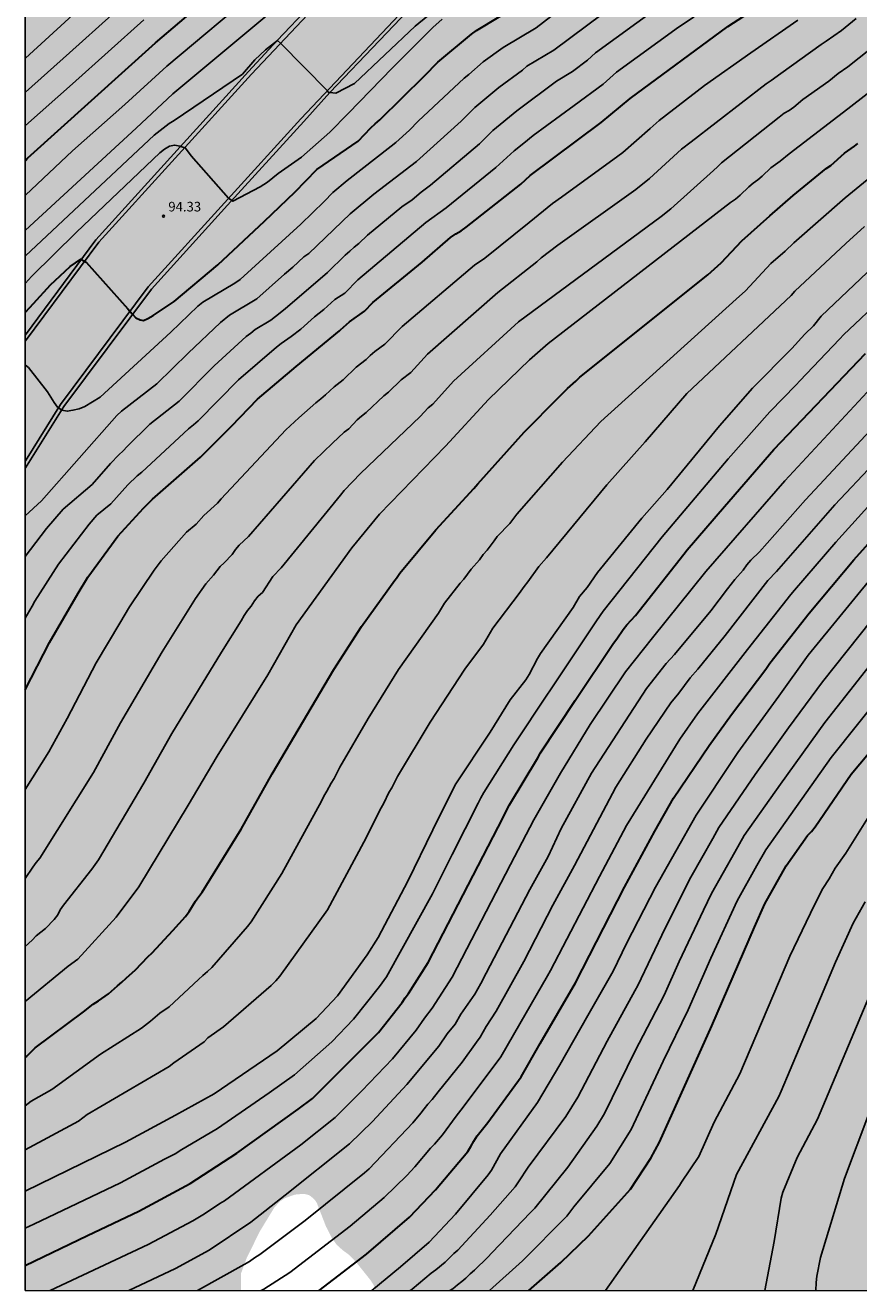
# Model space of a CAD drawing. Units: metres. Extents: x 587994 to 588344, y 4790290 to 4790540.
# Drawn here: x 587994 to 588059, y 4790290 to 4790389 of the extents above; entities that cross this region are included whole.
import ezdxf

# ---------------------------------------------------------------- set-up
doc = ezdxf.new("R2010")
doc.units = ezdxf.units.M
for name, color, linetype in [('010106', 9, 'Continuous'), ('020104', 34, 'Continuous'), ('020204', 9, 'Continuous'), ('020308', 9, 'Continuous'), ('060113', 4, 'Continuous'), ('060134', 9, 'Continuous'), ('990504', 63, 'Continuous')]:
    doc.layers.add(name, color=color, linetype=linetype)
doc.layers.add('020105', color=24, linetype='Continuous', lineweight=30)
doc.styles.add('ARIAL', font='ARIAL.TTF', dxfattribs={"height": 1})

# ---------------------------------------------------------------- blocks, each defined once
blk = doc.blocks.new('COTAPU')
blk.add_circle((0, 0), 0.075)

msp = doc.modelspace()

# ---------------------------------------------------------------- hatches: boundary and pattern name
at = {"layer": '990504'}
msp.add_hatch(color=256, dxfattribs=at).paths.add_polyline_path([(588216.509, 4790290.21), (588216.073, 4790290.539), (588215.489, 4790291.159), (588214.713, 4790292.311), (588214.477, 4790293.151), (588214.409, 4790294.823), (588214.365, 4790295.103), (588213.997, 4790296.511), (588213.741, 4790297.015), (588213.533, 4790297.303), (588212.845, 4790297.907), (588212.541, 4790297.991), (588211.757, 4790297.983), (588209.745, 4790297.683), (588208.577, 4790297.575), (588207.697, 4790297.435), (588207.161, 4790297.403), (588206.001, 4790297.403), (588204.893, 4790297.475), (588204.593, 4790297.559), (588203.969, 4790297.827), (588203.653, 4790298.011), (588203.337, 4790298.223), (588202.597, 4790298.839), (588202.245, 4790299.303), (588201.866, 4790300.051), (588201.47, 4790301.191), (588201.29, 4790302.159), (588201.338, 4790303.023), (588201.418, 4790303.335), (588201.842, 4790304.531), (588202.29, 4790305.631), (588202.318, 4790305.907), (588202.29, 4790306.179), (588202.194, 4790306.435), (588202.034, 4790306.663), (588201.582, 4790307.043), (588199.99, 4790307.935), (588197.53, 4790309.603), (588196.738, 4790310.271), (588195.542, 4790311.759), (588194.994, 4790312.723), (588194.834, 4790313.327), (588194.842, 4790313.907), (588194.99, 4790314.471), (588195.306, 4790314.971), (588196.354, 4790316.083), (588196.842, 4790316.415), (588198.602, 4790317.407), (588199.486, 4790318.239), (588200.262, 4790319.203), (588200.89, 4790320.298), (588201.75, 4790322.642), (588201.958, 4790323.666), (588202.094, 4790324.646), (588202.01, 4790325.77), (588201.89, 4790325.986), (588201.73, 4790326.154), (588201.258, 4790326.426), (588200.71, 4790326.554), (588199.914, 4790326.558), (588198.79, 4790326.462), (588198.234, 4790326.318), (588196.986, 4790325.858), (588193.914, 4790324.311), (588192.894, 4790323.967), (588192.19, 4790323.895), (588191.234, 4790323.971), (588190.582, 4790324.167), (588188.398, 4790325.307), (588187.442, 4790326.011), (588186.039, 4790327.195), (588184.499, 4790328.847), (588183.675, 4790329.559), (588182.791, 4790330.243), (588181.539, 4790331.335), (588181.079, 4790331.863), (588180.483, 4790332.783), (588180.003, 4790333.631), (588179.503, 4790334.703), (588179.059, 4790335.531), (588178.875, 4790335.795), (588178.263, 4790336.482), (588177.395, 4790337.242), (588176.911, 4790337.574), (588176.643, 4790337.686), (588176.167, 4790337.795), (588175.423, 4790337.859), (588174.535, 4790337.999), (588173.015, 4790338.495), (588172.527, 4790338.751), (588171.515, 4790339.587), (588170.559, 4790340.543), (588169.851, 4790341.287), (588168.787, 4790342.507), (588168.091, 4790343.223), (588167.171, 4790344.091), (588166.207, 4790344.931), (588165.724, 4790345.279), (588165.22, 4790345.495), (588164.7, 4790345.579), (588163.636, 4790345.575), (588162.472, 4790345.467), (588161.876, 4790345.491), (588161.58, 4790345.563), (588160.428, 4790346.107), (588157.736, 4790347.739), (588156.484, 4790348.143), (588155.46, 4790348.107), (588153.876, 4790347.819), (588152.78, 4790347.699), (588151.644, 4790347.663), (588150.072, 4790347.707), (588148.824, 4790348.007), (588146.972, 4790349.011), (588145.992, 4790349.607), (588145.396, 4790350.063), (588145.148, 4790350.319), (588144.452, 4790351.207), (588143.972, 4790351.947), (588143.888, 4790352.151), (588143.804, 4790352.631), (588143.548, 4790353.623), (588143.172, 4790354.771), (588142.716, 4790355.923), (588142.3, 4790356.847), (588141.748, 4790357.831), (588141.42, 4790358.527), (588141.085, 4790359.439), (588141.021, 4790359.863), (588141.021, 4790360.339), (588141.213, 4790361.835), (588141.213, 4790363.847), (588141.329, 4790365.354), (588141.329, 4790366.518), (588141.281, 4790366.942), (588141.117, 4790367.274), (588140.529, 4790367.986), (588138.945, 4790369.14), (588137.833, 4790370.126), (588137.233, 4790370.602), (588136.925, 4790371.006), (588136.469, 4790371.818), (588135.805, 4790372.542), (588135.457, 4790373.054), (588135.105, 4790373.758), (588135.061, 4790373.93), (588135.025, 4790375.33), (588134.797, 4790376.182), (588134.521, 4790376.894), (588134.325, 4790377.262), (588134.153, 4790377.374), (588133.937, 4790377.438), (588133.689, 4790377.45), (588132.409, 4790377.358), (588131.409, 4790377.218), (588130.357, 4790377.218), (588129.345, 4790377.278), (588128.349, 4790377.542), (588127.373, 4790377.958), (588127.101, 4790377.99), (588126.597, 4790377.946), (588126.409, 4790377.818), (588126.001, 4790377.266), (588125.981, 4790376.826), (588126.029, 4790376.306), (588126.093, 4790376.054), (588126.185, 4790375.818), (588126.757, 4790374.779), (588127.157, 4790373.815), (588127.517, 4790372.827), (588127.789, 4790371.747), (588127.897, 4790370.595), (588127.845, 4790370.047), (588127.617, 4790369.639), (588127.273, 4790369.323), (588126.889, 4790369.159), (588125.345, 4790368.859), (588124.233, 4790368.783), (588120.805, 4790368.771), (588120.293, 4790368.667), (588119.797, 4790368.499), (588119.421, 4790368.203), (588119.137, 4790367.835), (588118.869, 4790367.231), (588118.865, 4790366.975), (588118.949, 4790366.443), (588119.361, 4790365.147), (588119.365, 4790364.903), (588119.481, 4790364.151), (588119.449, 4790363.915), (588119.325, 4790363.687), (588117.969, 4790362.471), (588116.957, 4790362.019), (588115.961, 4790361.751), (588114.893, 4790361.531), (588114.217, 4790361.327), (588113.829, 4790361.015), (588113.573, 4790360.655), (588113.277, 4790360.019), (588113.073, 4790358.779), (588112.917, 4790358.543), (588112.229, 4790357.683), (588111.225, 4790356.735), (588111.089, 4790356.543), (588110.605, 4790355.567), (588109.729, 4790354.171), (588109.189, 4790353.619), (588107.449, 4790352.048), (588106.665, 4790350.84), (588106.473, 4790350.304), (588106.341, 4790349.576), (588106.281, 4790348.868), (588106.149, 4790348.676), (588105.229, 4790347.74), (588104.241, 4790347.168), (588103.729, 4790347.064), (588102.053, 4790347.064), (588100.817, 4790347.404), (588099.185, 4790348.26), (588098.345, 4790349.032), (588098.17, 4790349.48), (588098.166, 4790349.724), (588098.562, 4790352.056), (588098.678, 4790353.18), (588098.678, 4790353.64), (588098.582, 4790354.076), (588098.446, 4790354.252), (588097.786, 4790354.688), (588097.33, 4790354.724), (588097.122, 4790354.612), (588096.862, 4790354.192), (588096.326, 4790352.972), (588095.79, 4790352.18), (588095.218, 4790351.752), (588094.726, 4790351.64), (588094.118, 4790351.572), (588091.87, 4790351.58), (588090.942, 4790351.772), (588090.43, 4790351.952), (588089.966, 4790352.212), (588089.394, 4790352.792), (588089.198, 4790353.128), (588089.102, 4790353.388), (588089.05, 4790353.64), (588089.05, 4790354.1), (588089.134, 4790354.56), (588089.234, 4790354.764), (588089.494, 4790355.104), (588090.03, 4790355.512), (588090.342, 4790355.844), (588091.226, 4790356.88), (588091.45, 4790357.2), (588091.65, 4790357.62), (588091.658, 4790358.064), (588091.538, 4790358.276), (588090.638, 4790359.092), (588090.374, 4790359.168), (588089.922, 4790359.16), (588089.67, 4790359.112), (588088.598, 4790358.644), (588087.954, 4790358.52), (588087.262, 4790358.528), (588086.814, 4790358.772), (588086.41, 4790359.096), (588086.266, 4790359.26), (588086.146, 4790359.432), (588085.518, 4790360.692), (588085.146, 4790361.252), (588084.926, 4790361.248), (588084.726, 4790361.132), (588084.574, 4790360.972), (588084.314, 4790360.584), (588083.906, 4790359.556), (588083.634, 4790358.064), (588083.366, 4790356.924), (588083.086, 4790356.212), (588082.862, 4790355.9), (588082.442, 4790355.516), (588081.674, 4790355.004), (588081.318, 4790354.872), (588080.798, 4790354.576), (588080.642, 4790354.432), (588080.37, 4790354.048), (588080.282, 4790353.64), (588080.298, 4790352.964), (588080.378, 4790352.728), (588080.522, 4790352.52), (588082.098, 4790350.784), (588082.702, 4790349.988), (588083.83, 4790348.148), (588084.026, 4790347.444), (588084.066, 4790346.924), (588084.046, 4790345.684), (588083.954, 4790345.072), (588083.646, 4790344.036), (588083.078, 4790342.996), (588081.762, 4790341.024), (588081.53, 4790340.352), (588081.546, 4790340.068), (588081.614, 4790339.776), (588081.718, 4790339.584), (588082.01, 4790339.24), (588082.842, 4790338.484), (588083.71, 4790338.008), (588084.138, 4790338.044), (588084.57, 4790338.172), (588084.778, 4790338.3), (588085.134, 4790338.656), (588085.862, 4790339.664), (588086.322, 4790339.968), (588086.57, 4790340.044), (588088.034, 4790339.976), (588089.158, 4790339.56), (588089.366, 4790339.376), (588089.506, 4790339.168), (588089.558, 4790338.924), (588089.554, 4790338.424), (588089.466, 4790337.876), (588089.354, 4790337.604), (588088.501, 4790335.932), (588088.225, 4790335.636), (588087.881, 4790335.096), (588087.629, 4790334.517), (588086.893, 4790333.377), (588086.517, 4790332.181), (588086.445, 4790331.521), (588086.425, 4790328.165), (588086.257, 4790327.233), (588086.105, 4790326.065), (588085.881, 4790323.785), (588085.661, 4790322.705), (588085.089, 4790320.409), (588084.693, 4790319.345), (588084.173, 4790318.253), (588083.645, 4790317.293), (588082.969, 4790316.297), (588082.653, 4790315.949), (588081.745, 4790315.153), (588080.849, 4790314.597), (588079.909, 4790314.197), (588076.721, 4790313.469), (588075.673, 4790313.381), (588074.685, 4790313.381), (588074.025, 4790313.421), (588073.461, 4790313.573), (588072.741, 4790313.649), (588071.302, 4790313.645), (588070.666, 4790313.481), (588068.818, 4790312.854), (588067.614, 4790312.262), (588067.386, 4790312.094), (588067.05, 4790311.746), (588066.83, 4790311.398), (588066.646, 4790310.906), (588066.638, 4790310.634), (588066.706, 4790310.094), (588066.966, 4790309.678), (588068.325, 4790307.966), (588068.573, 4790307.594), (588068.653, 4790307.402), (588068.733, 4790307.022), (588068.737, 4790306.738), (588068.661, 4790305.702), (588068.589, 4790305.474), (588067.881, 4790303.662), (588067.149, 4790301.934), (588066.673, 4790300.95), (588065.665, 4790298.638), (588063.953, 4790295.658), (588063.113, 4790294.362), (588062.565, 4790293.41), (588061.277, 4790291.846), (588060.745, 4790290.998), (588060.101, 4790290.213), (588021.227, 4790290.214), (588021.082, 4790290.643), (588020.83, 4790291.039), (588019.735, 4790292.407), (588019.167, 4790293.003), (588018.679, 4790293.355), (588018.211, 4790293.779), (588017.839, 4790294.287), (588017.359, 4790295.223), (588016.639, 4790297.079), (588016.511, 4790297.259), (588016.203, 4790297.559), (588016.027, 4790297.667), (588015.747, 4790297.743), (588015.459, 4790297.755), (588014.923, 4790297.703), (588014.139, 4790297.419), (588013.759, 4790297.159), (588013.331, 4790296.695), (588012.191, 4790294.819), (588011.175, 4790292.751), (588010.739, 4790291.567), (588010.729, 4790290.214), (587993.91, 4790290.215), (587993.913, 4790423.794), (587994.943, 4790424.108), (587995.611, 4790424.248), (587995.847, 4790424.348), (587997.243, 4790425.22), (587998.247, 4790425.748), (587998.499, 4790425.844), (587998.979, 4790425.948), (588000.291, 4790425.932), (588000.571, 4790425.868), (588001.627, 4790425.464), (588003.479, 4790424.208), (588004.483, 4790423.692), (588005.539, 4790423.32), (588006.735, 4790423.056), (588007.951, 4790422.988), (588008.951, 4790422.992), (588009.855, 4790423.076), (588010.999, 4790423.472), (588012.027, 4790423.936), (588012.975, 4790424.604), (588013.803, 4790425.4), (588015.591, 4790427.271), (588016.447, 4790428.015), (588017.303, 4790428.615), (588018.046, 4790429.331), (588018.718, 4790430.235), (588019.914, 4790431.067), (588020.93, 4790431.583), (588022.066, 4790431.835), (588022.83, 4790431.779), (588023.81, 4790431.539), (588024.886, 4790431.567), (588025.438, 4790431.707), (588027.522, 4790432.675), (588028.706, 4790433.051), (588030.758, 4790433.347), (588031.862, 4790433.463), (588034.146, 4790433.915), (588035.114, 4790434.211), (588036.094, 4790434.567), (588037.158, 4790435.011), (588038.426, 4790435.715), (588039.306, 4790436.071), (588040.354, 4790436.651), (588041.15, 4790437.147), (588041.994, 4790437.747), (588043.938, 4790438.826), (588044.898, 4790439.118), (588046.122, 4790439.274), (588047.402, 4790439.298), (588049.986, 4790439.77), (588050.974, 4790440.058), (588052.07, 4790440.47), (588052.522, 4790440.718), (588052.734, 4790440.882), (588053.058, 4790441.278), (588053.33, 4790441.746), (588053.458, 4790442.246), (588053.526, 4790443.346), (588053.714, 4790443.794), (588054.23, 4790444.662), (588054.542, 4790445.078), (588054.926, 4790445.454), (588055.406, 4790445.73), (588057.266, 4790446.458), (588058.498, 4790446.81), (588059.042, 4790447.058), (588059.254, 4790447.202), (588060.122, 4790447.998), (588060.822, 4790448.95), (588061.258, 4790449.846), (588061.63, 4790450.766), (588062.122, 4790451.754), (588062.59, 4790452.37), (588062.786, 4790452.542), (588063.034, 4790452.71), (588064.062, 4790453.166), (588065.202, 4790453.498), (588066.186, 4790453.874), (588069.63, 4790454.749), (588070.746, 4790455.097), (588072.13, 4790455.597), (588073.186, 4790456.045), (588074.969, 4790457.029), (588075.417, 4790457.205), (588076.337, 4790457.665), (588079.889, 4790459.977), (588080.685, 4790460.597), (588083.385, 4790462.513), (588084.337, 4790462.925), (588084.613, 4790463.009), (588086.149, 4790463.037), (588087.005, 4790462.957), (588087.213, 4790462.897), (588088.141, 4790462.477), (588088.929, 4790461.885), (588089.077, 4790461.705), (588089.733, 4790460.725), (588090.053, 4790460.093), (588090.097, 4790459.605), (588090.009, 4790458.609), (588089.561, 4790457.425), (588089.137, 4790456.521), (588088.453, 4790455.721), (588085.241, 4790452.665), (588085.133, 4790452.433), (588085.189, 4790451.961), (588085.365, 4790451.725), (588087.341, 4790449.969), (588088.057, 4790449.245), (588089.477, 4790447.589), (588089.657, 4790447.449), (588090.089, 4790447.229), (588090.821, 4790447.085), (588092.137, 4790447.097), (588094.381, 4790447.425), (588095.057, 4790447.449), (588096.077, 4790447.441), (588098.521, 4790447.321), (588099.689, 4790447.221), (588100.841, 4790447.033), (588101.936, 4790446.673), (588102.872, 4790446.137), (588103.8, 4790445.513), (588104.792, 4790444.945), (588105.78, 4790444.305), (588106.804, 4790443.805), (588107.792, 4790443.397), (588109.04, 4790442.545), (588110.044, 4790441.933), (588111.052, 4790441.517), (588112.136, 4790441.265), (588113.416, 4790441.301), (588114.384, 4790441.449), (588115.568, 4790441.757), (588116.2, 4790442.045), (588116.956, 4790442.633), (588117.004, 4790442.845), (588116.928, 4790443.077), (588116.772, 4790443.233), (588116.56, 4790443.345), (588116.296, 4790443.409), (588113.212, 4790443.421), (588112.304, 4790443.461), (588111.12, 4790443.809), (588110.692, 4790444.029), (588109.808, 4790444.757), (588109.028, 4790445.569), (588108.108, 4790446.325), (588107.128, 4790447.029), (588106.292, 4790447.585), (588105.372, 4790447.977), (588104.32, 4790448.501), (588103.444, 4790449.041), (588101.917, 4790450.525), (588101.165, 4790451.097), (588100.137, 4790451.677), (588097.673, 4790452.773), (588097.277, 4790453.125), (588096.977, 4790453.577), (588096.877, 4790453.817), (588096.853, 4790454.321), (588096.885, 4790454.593), (588096.981, 4790454.869), (588097.357, 4790455.665), (588097.785, 4790456.905), (588097.797, 4790458.277), (588097.677, 4790458.717), (588097.349, 4790459.469), (588097.093, 4790459.893), (588096.577, 4790460.437), (588095.557, 4790461.177), (588093.149, 4790462.377), (588092.173, 4790463.057), (588091.393, 4790464.153), (588091.125, 4790464.789), (588090.953, 4790465.489), (588090.877, 4790466.005), (588090.873, 4790467.553), (588090.973, 4790468.633), (588091.277, 4790470.113), (588091.553, 4790471.145), (588091.801, 4790472.001), (588092.013, 4790472.392), (588092.557, 4790473.04), (588093.433, 4790473.684), (588094.485, 4790474.112), (588094.993, 4790474.216), (588095.677, 4790474.196), (588095.969, 4790474.116), (588096.189, 4790474.032), (588097.189, 4790473.392), (588097.513, 4790473.08), (588097.901, 4790472.516), (588098.493, 4790471.532), (588099.213, 4790470.488), (588100.713, 4790468.876), (588101.529, 4790468.212), (588102.165, 4790467.872), (588102.605, 4790467.824), (588103.821, 4790467.908), (588104.961, 4790468.14), (588105.609, 4790468.112), (588106.801, 4790467.756), (588107.849, 4790467.496), (588108.061, 4790467.496), (588108.477, 4790467.512), (588108.769, 4790467.604), (588110.597, 4790468.404), (588111.537, 4790468.736), (588112.417, 4790469.18), (588114.237, 4790470.28), (588114.989, 4790470.62), (588116.041, 4790470.92), (588117.241, 4790471.188), (588118.405, 4790471.628), (588119.417, 4790472.248), (588120.389, 4790472.956), (588121.445, 4790473.932), (588122.01, 4790474.339), (588123.021, 4790473.109), (588125.855, 4790469.258), (588128.331, 4790467.002), (588131.786, 4790464.57), (588135.794, 4790463.596), (588141.462, 4790463.195), (588145.985, 4790463.768), (588149.534, 4790465.027), (588153.87, 4790467.175), (588157.133, 4790468.893), (588160.683, 4790471.241), (588163.316, 4790473.532), (588166.809, 4790476.853), (588170.072, 4790480.232), (588173.221, 4790483.782), (588176.942, 4790489.108), (588181.179, 4790495.064), (588184.156, 4790499.76), (588185.186, 4790502.28), (588185.759, 4790505.258), (588186.676, 4790516.482), (588186.876, 4790521.751), (588186.933, 4790526.218), (588186.647, 4790529.654), (588186.189, 4790533.949), (588185.445, 4790538.187), (588184.869, 4790540.204), (588245.174, 4790540.202), (588243.929, 4790539.003), (588242.969, 4790537.987), (588242.089, 4790537.175), (588239.709, 4790535.132), (588238.713, 4790534.4), (588236.658, 4790533.152), (588236.01, 4790532.86), (588234.098, 4790532.192), (588232.722, 4790531.248), (588231.078, 4790529.98), (588229.55, 4790528.46), (588228.758, 4790527.6), (588228.102, 4790526.752), (588227.914, 4790526.4), (588227.878, 4790526.136), (588227.914, 4790525.604), (588228.178, 4790525.136), (588229.01, 4790524.292), (588230.353, 4790523.356), (588232.613, 4790522.296), (588234.993, 4790521.4), (588236.057, 4790521.096), (588238.149, 4790520.268), (588239.137, 4790519.8), (588240.353, 4790519.144), (588240.593, 4790519.072), (588241.089, 4790519.008), (588241.833, 4790519.06), (588242.081, 4790519.144), (588242.561, 4790519.404), (588243.217, 4790519.92), (588244.353, 4790521.204), (588244.905, 4790521.772), (588245.613, 4790522.36), (588246.441, 4790522.888), (588247.193, 4790523.428), (588248.341, 4790524.332), (588249.005, 4790524.744), (588250.189, 4790525.384), (588252.677, 4790526.827), (588253.929, 4790527.403), (588254.661, 4790527.851), (588255.725, 4790528.903), (588256.509, 4790529.591), (588256.957, 4790529.863), (588257.525, 4790530.099), (588258.097, 4790530.243), (588260.389, 4790530.251), (588261.197, 4790530.291), (588262.229, 4790530.483), (588263.269, 4790530.823), (588264.137, 4790531.239), (588264.421, 4790531.411), (588265.165, 4790531.979), (588265.901, 4790532.611), (588266.621, 4790533.307), (588267.993, 4790535.059), (588269.417, 4790536.667), (588270.149, 4790537.395), (588270.973, 4790538.003), (588272.837, 4790539.059), (588273.841, 4790539.531), (588274.989, 4790539.899), (588275.633, 4790539.991), (588276.789, 4790539.915), (588277.293, 4790539.723), (588277.728, 4790539.431), (588278.536, 4790538.651), (588279.324, 4790537.727), (588280.216, 4790536.843), (588282.092, 4790534.555), (588282.288, 4790534.351), (588283.264, 4790533.643), (588284.096, 4790533.331), (588285.692, 4790532.959), (588287.664, 4790532.611), (588288.704, 4790532.271), (588289.3, 4790531.883), (588290.18, 4790530.999), (588290.444, 4790530.531), (588290.92, 4790527.411), (588291.2, 4790526.367), (588292.008, 4790524.123), (588292.072, 4790523.807), (588292.1, 4790523.171), (588292.064, 4790522.227), (588291.872, 4790521.647), (588290.812, 4790520.215), (588290.244, 4790519.307), (588289.924, 4790518.255), (588289.928, 4790517.983), (588289.98, 4790517.683), (588290.14, 4790517.263), (588290.312, 4790516.967), (588291.176, 4790515.875), (588291.836, 4790515.119), (588292.124, 4790514.643), (588292.148, 4790514.099), (588291.968, 4790513.519), (588291.432, 4790512.619), (588289.984, 4790510.847), (588288.72, 4790509.539), (588287.208, 4790508.187), (588286.612, 4790507.723), (588284.812, 4790506.475), (588283.916, 4790505.807), (588282.348, 4790504.735), (588281.356, 4790504.152), (588279.116, 4790503.076), (588278.2, 4790502.552), (588277.116, 4790501.824), (588275.432, 4790500.612), (588274.68, 4790499.872), (588274.052, 4790499.084), (588273.792, 4790498.568), (588273.76, 4790498.296), (588273.816, 4790497.748), (588274.036, 4790497.208), (588274.696, 4790496.12), (588275.84, 4790494.472), (588276.484, 4790493.64), (588278.003, 4790491.96), (588278.943, 4790491.136), (588280.955, 4790489.796), (588283.275, 4790488.704), (588283.879, 4790488.556), (588284.175, 4790488.54), (588284.811, 4790488.624), (588285.395, 4790488.848), (588287.039, 4790489.928), (588287.959, 4790490.332), (588289.303, 4790490.7), (588290.199, 4790490.64), (588290.467, 4790490.548), (588291.015, 4790490.272), (588292.031, 4790489.476), (588292.227, 4790489.232), (588292.791, 4790488.436), (588293.339, 4790487.328), (588293.727, 4790485.956), (588294.247, 4790484.976), (588294.935, 4790484.064), (588295.671, 4790483.396), (588297.163, 4790482.552), (588297.691, 4790482.336), (588298.239, 4790482.22), (588298.795, 4790482.216), (588299.951, 4790482.304), (588301.035, 4790482.532), (588302.059, 4790482.872), (588303.475, 4790483.532), (588303.767, 4790483.584), (588304.067, 4790483.588), (588304.655, 4790483.516), (588304.947, 4790483.432), (588305.814, 4790483.008), (588306.086, 4790482.816), (588306.874, 4790482.132), (588307.562, 4790481.324), (588308.162, 4790480.448), (588309.282, 4790478.54), (588311.718, 4790474.108), (588313.022, 4790472.096), (588313.55, 4790471.212), (588314.03, 4790470.304), (588314.782, 4790469.18), (588315.506, 4790468.324), (588315.986, 4790467.928), (588316.238, 4790467.82), (588316.502, 4790467.78), (588318.978, 4790467.78), (588319.522, 4790467.736), (588319.794, 4790467.668), (588320.342, 4790467.432), (588320.582, 4790467.264), (588320.95, 4790466.856), (588321.086, 4790466.608), (588321.178, 4790466.328), (588321.218, 4790466.032), (588321.23, 4790463.2), (588321.334, 4790462.168), (588321.566, 4790461.18), (588322.134, 4790459.152), (588322.397, 4790458.52), (588322.957, 4790457.636), (588324.953, 4790455.284), (588325.569, 4790454.464), (588326.273, 4790453.348), (588326.749, 4790452.432), (588327.153, 4790451.476), (588327.661, 4790450.488), (588328.197, 4790449.668), (588328.905, 4790448.9), (588329.621, 4790448.244), (588330.497, 4790447.544), (588332.877, 4790445.016), (588333.641, 4790444.26), (588335.365, 4790442.876), (588336.517, 4790442.304), (588337.957, 4790441.888), (588339.113, 4790441.732), (588341.249, 4790441.728), (588342.429, 4790441.616), (588343.225, 4790441.336), (588343.493, 4790441.184), (588343.903, 4790440.842), (588343.9, 4790290.207)])

# ---------------------------------------------------------------- linework, layer by layer
at = {"layer": '010106', "flags": 128}
msp.add_lwpolyline([(587993.91, 4790290.215), (588343.9, 4790290.207), (588343.906, 4790540.2), (587993.916, 4790540.208)], close=True, dxfattribs=at)
at = {"layer": '020104', "flags": 128}
for points, elevation in [([(587993.912, 4790370.952), (588003.969, 4790380.37), (588005.127, 4790381.282), (588005.523, 4790381.536), (588010.845, 4790385.128), (588011.812, 4790386.265), (588012.643, 4790387.038), (588013.57, 4790387.766), (588013.819, 4790387.562), (588017.468, 4790383.851), (588017.524, 4790383.746), (588017.67, 4790383.702), (588018.122, 4790383.659), (588019.582, 4790384.4), (588024.319, 4790388.886), (588036.301, 4790398.681)], 93), ([(587993.911, 4790350.672), (587995.173, 4790351.852), (588001.056, 4790358.509), (588001.411, 4790358.852), (588004.18, 4790360.976), (588006.612, 4790363.36), (588009.132, 4790365.76), (588009.834, 4790366.326), (588011.966, 4790367.606), (588014.128, 4790369.532), (588014.765, 4790370.075), (588015.631, 4790370.874), (588016.014, 4790371.134), (588019.254, 4790374.235), (588021.106, 4790375.775), (588024.413, 4790378.333), (588027.914, 4790381.484), (588028.976, 4790382.538), (588030.833, 4790384.106), (588032.678, 4790385.448), (588033.023, 4790385.758), (588035.125, 4790387.014), (588041.454, 4790391.744)], 97), ([(587993.912, 4790375.698), (587997.596, 4790379.155), (588001.673, 4790382.764), (588004.948, 4790385.753), (588012.152, 4790391.816)], 91), ([(587993.912, 4790386.4), (587998.831, 4790390.883)], 87), ([(587993.912, 4790362.438), (587994.148, 4790362.24), (587995.637, 4790360.354), (587996.151, 4790359.527), (587996.422, 4790359.158), (587996.757, 4790358.912), (587997.175, 4790358.836), (587997.629, 4790358.916), (587998.103, 4790359.036), (587998.548, 4790359.203), (587999.751, 4790359.936), (588005.25, 4790364.996), (588007.371, 4790367.031), (588007.751, 4790367.335), (588010.265, 4790368.84), (588010.659, 4790369.117), (588015.388, 4790373.438), (588017.215, 4790375.193), (588017.885, 4790375.916), (588019.009, 4790376.838), (588022.441, 4790379.526), (588022.813, 4790379.802), (588023.887, 4790380.775), (588024.563, 4790381.459), (588028.14, 4790384.826), (588028.498, 4790385.112), (588029.615, 4790386.091), (588031.19, 4790387.225), (588033.745, 4790388.747), (588036.05, 4790390.531)], 96), ([(588043.216, 4790390.325), (588038.386, 4790386.806), (588037.748, 4790386.231), (588036.581, 4790385.352), (588035.349, 4790384.6), (588032.239, 4790382.29), (588030.37, 4790380.733), (588029.324, 4790379.705), (588025.524, 4790376.478), (588024.783, 4790375.943), (588024.089, 4790375.342), (588023.281, 4790374.79), (588020.608, 4790372.577), (588019.919, 4790371.931), (588019.557, 4790371.639), (588019.223, 4790371.318), (588018.863, 4790371.021), (588017.471, 4790369.662), (588014.174, 4790366.827), (588013.435, 4790366.235), (588013.05, 4790365.954), (588011.845, 4790365.224), (588011.499, 4790364.93), (588011.145, 4790364.659), (588008.641, 4790362.389), (588005.9, 4790359.625), (588003.615, 4790357.815), (588001.846, 4790356.085), (588001.544, 4790355.743), (588001.192, 4790355.428), (588000.555, 4790354.753), (587999.125, 4790353.128), (587996.87, 4790351.181), (587995.554, 4790349.695), (587993.911, 4790347.498)], 98), ([(588046.075, 4790389.622), (588044.855, 4790388.804), (588040.018, 4790385.295), (588038.969, 4790384.359), (588036.732, 4790382.682), (588033.516, 4790380.352), (588032.803, 4790379.745), (588032.036, 4790379.162), (588030.616, 4790377.848), (588026.746, 4790374.719), (588025.137, 4790373.569), (588019.851, 4790369.098), (588018.827, 4790368.062), (588018.061, 4790367.542), (588017.194, 4790366.766), (588016.465, 4790366.195), (588015.4, 4790365.233), (588014.655, 4790364.66), (588013.854, 4790364.132), (588013.51, 4790363.834), (588010.526, 4790361.283), (588007.388, 4790358.093), (588007.021, 4790357.766), (588006.637, 4790357.465), (588003.006, 4790354.086), (588002.623, 4790353.782), (588001.905, 4790353.1), (588000.574, 4790351.61), (587999.495, 4790350.714), (587998.888, 4790350.018), (587996.487, 4790346.906), (587994.663, 4790344.008), (587994.449, 4790343.615), (587993.911, 4790342.686)], 99), ([(588058.706, 4790389.485), (588057.562, 4790388.535), (588056.375, 4790387.702), (588055.988, 4790387.465), (588052.849, 4790385.199), (588052.097, 4790384.632), (588051.704, 4790384.384), (588045.841, 4790379.849), (588045.085, 4790379.297), (588042.598, 4790377.01), (588041.521, 4790376.148), (588035.458, 4790371.8), (588034.15, 4790370.801), (588033.799, 4790370.502), (588030.777, 4790368.109), (588025.268, 4790363.289), (588023.97, 4790361.861), (588023.237, 4790361.274), (588022.241, 4790360.311), (588021.885, 4790360.042), (588020.492, 4790358.729), (588020.13, 4790358.46), (588019.798, 4790358.152), (588019.146, 4790357.469), (588018.786, 4790357.208), (588017.86, 4790356.354), (588016.468, 4790354.985), (588011.308, 4790349.053), (588010.596, 4790348.386), (588010.297, 4790348.034), (588010.052, 4790347.661), (588009.429, 4790347.009), (588009.12, 4790346.717), (588008.846, 4790346.38), (588008.6, 4790346.031), (588007.986, 4790345.363), (588007.192, 4790344.217), (588004.576, 4790340.053), (588001.329, 4790334.528), (587999.228, 4790330.649), (587995.051, 4790323.96), (587994.764, 4790323.634), (587994.499, 4790323.251), (587993.911, 4790322.376)], 102), ([(587993.911, 4790329.321), (587995.74, 4790332.262), (587997.173, 4790334.864), (587999.449, 4790339.208), (588001.29, 4790342.29), (588002.033, 4790343.576), (588003.959, 4790346.422), (588004.519, 4790347.158), (588006.495, 4790349.394), (588007.242, 4790350.011), (588007.846, 4790350.69), (588008.895, 4790351.654), (588009.198, 4790352.006), (588014.239, 4790357.376), (588015.252, 4790358.331), (588016.559, 4790359.5), (588016.964, 4790359.793), (588017.329, 4790360.108), (588017.994, 4790360.747), (588018.711, 4790361.294), (588019.719, 4790362.266), (588020.495, 4790362.862), (588020.806, 4790363.174), (588021.175, 4790363.498), (588021.944, 4790364.075), (588023.309, 4790365.455), (588028.934, 4790370.244), (588029.752, 4790370.792), (588033.208, 4790373.558), (588035.03, 4790375.053), (588035.736, 4790375.542), (588040.131, 4790378.733), (588040.509, 4790379.032), (588042.648, 4790380.891), (588043.349, 4790381.526), (588046.882, 4790384.243), (588050.501, 4790386.794), (588054.156, 4790389.36)], 101), ([(587993.912, 4790372.967), (588002.566, 4790380.924), (588005.417, 4790383.611), (588013.056, 4790389.979)], 92), ([(588000.657, 4790389.777), (587997.369, 4790386.797), (587993.912, 4790383.722)], 88), ([(588026.413, 4790389.421), (588025.694, 4790388.787), (588022.555, 4790385.643), (588019.083, 4790382.07), (588017.655, 4790380.616), (588015.442, 4790378.653), (588013.632, 4790377.393), (588012.79, 4790376.722), (588012.237, 4790376.346), (588010.104, 4790375.22), (588009.768, 4790375.457), (588006.845, 4790378.757), (588006.416, 4790379.359), (588005.977, 4790379.528), (588005.552, 4790379.605), (588005.151, 4790379.52), (588004.776, 4790379.294), (588004.415, 4790379.004), (587997.913, 4790372.811), (587994.389, 4790369.341), (587993.912, 4790368.836)], 94), ([(587993.912, 4790381.121), (587997.6, 4790384.39), (588003.16, 4790389.375)], 89), ([(587993.911, 4790317.071), (587994.451, 4790317.56), (587994.767, 4790317.893), (587995.487, 4790318.476), (587996.153, 4790319.173), (587996.449, 4790319.534), (587996.623, 4790319.934), (587996.892, 4790320.297), (587999.097, 4790323.099), (587999.346, 4790323.476), (587999.619, 4790323.841), (588003.148, 4790329.814), (588005.327, 4790333.676), (588009.214, 4790340.045), (588010.754, 4790342.476), (588010.974, 4790342.895), (588011.235, 4790343.288), (588011.534, 4790343.626), (588011.786, 4790344.028), (588012.067, 4790344.395), (588012.406, 4790344.694), (588013.217, 4790345.943), (588013.859, 4790346.617), (588018.487, 4790352.29), (588018.781, 4790352.646), (588020.053, 4790353.986), (588024.705, 4790358.419), (588025.338, 4790359.092), (588025.708, 4790359.386), (588027.314, 4790361.191), (588032.384, 4790365.8), (588043.512, 4790374.031), (588044.259, 4790374.639), (588047.579, 4790377.617), (588047.911, 4790377.906), (588048.223, 4790378.23), (588052.705, 4790381.778), (588053.099, 4790382.085), (588053.481, 4790382.311), (588053.854, 4790382.57), (588054.555, 4790383.166), (588056.589, 4790384.593), (588057.305, 4790385.196), (588058.073, 4790385.719), (588061.482, 4790388.408)], 103), ([(587993.911, 4790312.779), (587997.243, 4790315.526), (587998.008, 4790316.08), (588001, 4790319.357), (588002.775, 4790321.725), (588006.603, 4790328.092), (588008.862, 4790331.928), (588012.814, 4790338.264), (588015.045, 4790342.162), (588019.374, 4790348.18), (588021.536, 4790350.815), (588026.692, 4790356.12), (588030.026, 4790359.757), (588033.234, 4790362.854), (588034.687, 4790364.12), (588048.921, 4790375.135), (588049.302, 4790375.391), (588049.665, 4790375.708), (588050.335, 4790376.358), (588050.674, 4790376.632), (588051.044, 4790376.899), (588051.38, 4790377.182), (588052.048, 4790377.825), (588052.419, 4790378.102), (588052.799, 4790378.354), (588053.495, 4790378.935), (588058.073, 4790382.431), (588059.582, 4790383.612)], 104), ([(588061.281, 4790378.286), (588057.865, 4790375.497), (588053.847, 4790371.983), (588053.169, 4790371.323), (588052.063, 4790370.364), (588050.079, 4790368.239), (588049.352, 4790367.579), (588038.795, 4790358.023), (588035.806, 4790354.862), (588032.249, 4790350.801), (588031.711, 4790350.074), (588030.702, 4790349.07), (588030.479, 4790348.725), (588029.928, 4790347.996), (588029.622, 4790347.648), (588029.344, 4790347.24), (588028.688, 4790346.504), (588028.125, 4790345.743), (588027.818, 4790345.419), (588026.616, 4790343.857), (588026.135, 4790343.069), (588023.03, 4790338.682), (588020.657, 4790334.868), (588018.442, 4790331.064), (588017.993, 4790330.187), (588017.757, 4790329.816), (588017.43, 4790329.192), (588017.19, 4790328.81), (588017.023, 4790328.419), (588013.91, 4790322.766), (588011.524, 4790318.988), (588011.241, 4790318.617), (588008.471, 4790315.436), (588008.131, 4790315.126), (588007.747, 4790314.814), (588007.431, 4790314.496), (588005.123, 4790312.354), (588004.407, 4790311.86), (588003.668, 4790311.245), (588002.975, 4790310.705), (587999.781, 4790308.67), (587995.966, 4790305.904), (587994.378, 4790304.993), (587993.911, 4790304.64)], 106), ([(588059.378, 4790373.255), (588057.9, 4790371.927), (588053.936, 4790368.209), (588053.639, 4790367.859), (588045.498, 4790360.21), (588042.266, 4790356.447), (588039.27, 4790353.103), (588034.562, 4790347.401), (588033.953, 4790346.716), (588033.103, 4790345.511), (588032.813, 4790345.16), (588032.422, 4790344.602), (588030.376, 4790341.906), (588029.653, 4790340.648), (588028.199, 4790338.699), (588025.494, 4790334.566), (588022.946, 4790330.331), (588022.498, 4790329.456), (588022.268, 4790329.091), (588021.876, 4790328.243), (588021.672, 4790327.897), (588020.316, 4790325.198), (588017.469, 4790319.933), (588013.762, 4790314.747), (588013.441, 4790314.379), (588013.098, 4790314.025), (588009.356, 4790310.806), (588008.141, 4790309.952), (588007.86, 4790309.631), (588005.496, 4790307.982), (588005.133, 4790307.697), (587998.745, 4790303.969), (587998.049, 4790303.443), (587993.91, 4790301.209)], 107), ([(587993.91, 4790295.075), (587994.586, 4790295.41), (588001.337, 4790298.636), (588004.757, 4790300.466), (588005.639, 4790300.919), (588005.995, 4790301.155), (588008.9, 4790302.862), (588012.929, 4790305.653), (588014.908, 4790307.048), (588017.816, 4790309.615), (588019.516, 4790311.387), (588021.535, 4790313.94), (588022.073, 4790314.696), (588025.673, 4790321.167), (588027.2, 4790324.236), (588029.236, 4790328.24), (588029.44, 4790328.662), (588029.671, 4790329.077), (588032.024, 4790332.805), (588032.118, 4790332.967), (588034.589, 4790336.692), (588034.868, 4790337.1), (588038.45, 4790342.471), (588038.975, 4790343.237), (588043.59, 4790349.039), (588048.731, 4790355.109), (588051.976, 4790358.802), (588054.038, 4790360.889), (588054.316, 4790361.218), (588057.409, 4790364.455), (588057.743, 4790364.812), (588058.612, 4790365.634), (588065.757, 4790372.398)], 109), ([(587993.91, 4790297.983), (588001.713, 4790301.8), (588005.627, 4790303.892), (588008.648, 4790305.567), (588013.556, 4790308.927), (588016.589, 4790311.449), (588018.268, 4790313.204), (588020.583, 4790316.407), (588021.441, 4790317.774), (588023.743, 4790322.174), (588025.689, 4790326.17), (588027.446, 4790329.684), (588030.165, 4790333.788), (588031.739, 4790336.323), (588032.938, 4790337.878), (588033.201, 4790338.29), (588033.855, 4790339.533), (588034.104, 4790339.934), (588036.64, 4790343.532), (588037.137, 4790344.379), (588037.725, 4790345.084), (588038.539, 4790346.252), (588042.008, 4790350.487), (588043.961, 4790352.726), (588048.044, 4790357.691), (588050.636, 4790360.634), (588053.71, 4790363.737), (588054.702, 4790364.845), (588055.381, 4790365.508), (588055.991, 4790366.251), (588059.576, 4790369.658)], 108), ([(587995.838, 4790290.215), (588003.502, 4790293.805), (588006.969, 4790295.669), (588007.891, 4790296.203), (588009.092, 4790297.003), (588009.442, 4790297.207), (588015.401, 4790301.587), (588018.077, 4790303.722), (588020.148, 4790305.803), (588022.547, 4790308.307), (588024.4, 4790310.545), (588025.057, 4790311.475), (588025.646, 4790312.242), (588027.202, 4790314.672), (588031.764, 4790323.474), (588033.562, 4790326.957), (588035.643, 4790330.601), (588037.977, 4790334.397), (588040.729, 4790338.488), (588042.824, 4790341.15), (588046.98, 4790346.325), (588053.144, 4790353.413), (588059.568, 4790360.318)], 111), ([(588001.982, 4790290.215), (588005.624, 4790291.931), (588008.248, 4790293.363), (588011.511, 4790295.559), (588014.186, 4790297.672), (588019.195, 4790301.661), (588020.988, 4790303.401), (588023.659, 4790306.288), (588026.166, 4790309.301), (588026.818, 4790310.243), (588027.435, 4790310.993), (588027.88, 4790311.777), (588028.971, 4790313.359), (588029.45, 4790314.172), (588029.849, 4790314.992), (588033.257, 4790321.508), (588034.687, 4790324.084), (588035.71, 4790326.274), (588038.061, 4790330.589), (588042.372, 4790337.203), (588043.885, 4790339.145), (588044.553, 4790339.864), (588047.381, 4790343.254), (588048.675, 4790344.968), (588049.246, 4790345.709), (588049.893, 4790346.439), (588050.181, 4790346.838), (588050.49, 4790347.207), (588051.167, 4790347.865), (588054.775, 4790351.915), (588060.532, 4790358.123)], 112), ([(588060.093, 4790354.754), (588057.052, 4790351.539), (588052.492, 4790346.324), (588051.838, 4790345.639), (588048.487, 4790341.341), (588046.376, 4790338.698), (588045.756, 4790338.031), (588044.873, 4790336.843), (588044.248, 4790336.09), (588042.332, 4790333.255), (588039.958, 4790329.5), (588036.735, 4790323.393), (588035.056, 4790320.297), (588032.783, 4790315.904), (588030.634, 4790312.023), (588029.851, 4790310.835), (588029.377, 4790309.997), (588029.108, 4790309.596), (588027.985, 4790308.045), (588026.121, 4790305.722), (588025.643, 4790305.114), (588025.309, 4790304.761), (588025.021, 4790304.41), (588024.763, 4790304.051), (588024.131, 4790303.308), (588020.719, 4790299.724), (588020.358, 4790299.4), (588015.749, 4790295.682), (588012.197, 4790293.021), (588011.798, 4790292.774), (588011.402, 4790292.494), (588010.992, 4790292.249), (588007.335, 4790290.214)], 113), ([(588012.303, 4790290.214), (588012.525, 4790290.331), (588014.55, 4790291.621), (588019.245, 4790295.23), (588021.904, 4790297.479), (588023.667, 4790299.201), (588024.289, 4790299.881), (588025.517, 4790301.322), (588025.826, 4790301.636), (588026.455, 4790302.379), (588027.516, 4790303.832), (588028.051, 4790304.531), (588030.992, 4790308.453), (588032.479, 4790311.038), (588034.644, 4790314.79), (588034.864, 4790315.19), (588038.69, 4790322.541), (588040.789, 4790326.504), (588044.954, 4790333.25), (588046.329, 4790335.231), (588050.235, 4790340.253), (588053.61, 4790344.546), (588053.918, 4790344.861), (588057.12, 4790348.609), (588061.104, 4790353.02)], 114), ([(588060.614, 4790346.695), (588054.974, 4790339.798), (588052.672, 4790336.591), (588049.479, 4790332.205), (588049.224, 4790331.808), (588046.231, 4790327.317), (588043.075, 4790321.707), (588040.805, 4790317.291), (588039.764, 4790315.133), (588037.793, 4790311.688), (588035.606, 4790307.837), (588033.861, 4790304.905), (588030.986, 4790300.877), (588030.276, 4790299.623), (588030.007, 4790299.258), (588027.476, 4790296.183), (588025.42, 4790294.004), (588023.179, 4790292.071), (588020.947, 4790290.214)], 116), ([(588023.917, 4790290.214), (588024.075, 4790290.337), (588025.57, 4790291.578), (588025.94, 4790291.834), (588026.665, 4790292.434), (588027.344, 4790293.101), (588027.651, 4790293.359), (588030.18, 4790296.104), (588032.109, 4790298.32), (588032.373, 4790298.709), (588033.141, 4790299.838), (588036.059, 4790303.813), (588037.006, 4790305.309), (588039.281, 4790309.681), (588041.441, 4790313.596), (588041.677, 4790314.03), (588043.811, 4790318.491), (588045.807, 4790322.465), (588047.545, 4790325.492), (588048.005, 4790326.365), (588050.84, 4790330.476), (588053.44, 4790334.136), (588056.083, 4790337.725), (588059.937, 4790342.562)], 117), ([(588061.364, 4790341.013), (588056.268, 4790334.54), (588052.811, 4790329.739), (588049.986, 4790325.721), (588049.255, 4790324.438), (588047.437, 4790321.193), (588046.817, 4790319.904), (588044.898, 4790315.899), (588043.738, 4790313.269), (588041.462, 4790308.867), (588039.092, 4790304.047), (588038.498, 4790303.036), (588036.232, 4790299.841), (588033.646, 4790296.638), (588033.32, 4790296.321), (588030.292, 4790293.172), (588029.99, 4790292.823), (588028.941, 4790291.804), (588028.597, 4790291.531), (588028.265, 4790291.196), (588027.946, 4790290.913), (588027.612, 4790290.668), (588027.249, 4790290.355), (588027.027, 4790290.214)], 118), ([(588030.116, 4790290.214), (588032.7, 4790292.54), (588036.135, 4790296.018), (588036.69, 4790296.763), (588039.507, 4790300.121), (588041.178, 4790302.785), (588043.66, 4790308.122), (588045.6, 4790312.113), (588047.376, 4790316.151), (588049.445, 4790320.619), (588050.965, 4790323.383), (588051.66, 4790324.607), (588056.77, 4790331.818), (588060.781, 4790336.825)], 119), ([(588039.167, 4790290.214), (588044.923, 4790298.426), (588045.08, 4790298.667), (588046.442, 4790300.689), (588047.636, 4790303.349), (588049.629, 4790307.126), (588053.551, 4790316.302), (588055.459, 4790320.309), (588056.123, 4790321.586), (588056.607, 4790322.357), (588057.075, 4790323.173), (588057.903, 4790324.349), (588059.999, 4790327.689)], 121), ([(588059.406, 4790320.544), (588058.474, 4790318.878), (588057.113, 4790315.835), (588054.965, 4790310.783), (588052.868, 4790305.785), (588052.68, 4790305.361), (588049.386, 4790299.286), (588047.772, 4790294.629), (588045.963, 4790290.214)], 122), ([(588051.592, 4790290.214), (588052.321, 4790294.049), (588052.859, 4790297.43), (588052.991, 4790297.885), (588054.102, 4790300.595), (588055.712, 4790303.6), (588059.917, 4790313.613)], 123), ([(588059.707, 4790304.021), (588057.816, 4790298.968), (588055.942, 4790292.792), (588055.654, 4790291.335), (588055.59, 4790290.849), (588055.581, 4790290.213)], 124)]:
    msp.add_lwpolyline(points, dxfattribs=dict(at, elevation=elevation))
at = {"layer": '020105', "flags": 128}
for points, elevation in [([(587993.912, 4790378.413), (587994.083, 4790378.571), (588004.074, 4790387.571), (588007.864, 4790390.817), (588011.664, 4790394.03), (588016.122, 4790397.922), (588024.795, 4790404.637), (588025.9, 4790405.569), (588034.103, 4790411.264), (588035.791, 4790412.27), (588037.386, 4790413.266)], 90), ([(587993.911, 4790337.091), (587995.793, 4790340.776), (587998.044, 4790344.626), (587998.776, 4790345.876), (588001.133, 4790349.075), (588003.136, 4790351.279), (588003.822, 4790351.979), (588007.571, 4790355.248), (588009.985, 4790357.659), (588012.018, 4790359.776), (588015.031, 4790362.317), (588018.417, 4790365.118), (588018.496, 4790365.175), (588019.205, 4790365.812), (588020.359, 4790366.645), (588021.004, 4790367.314), (588024.854, 4790370.464), (588027.079, 4790372.395), (588027.479, 4790372.669), (588027.9, 4790372.91), (588028.299, 4790373.188), (588032.566, 4790376.56), (588033.285, 4790377.229), (588038.832, 4790381.371), (588041.077, 4790383.247), (588048.696, 4790388.856), (588051.639, 4790390.768)], 100), ([(587993.912, 4790366.56), (587994.537, 4790367.254), (587995.875, 4790368.711), (587996.23, 4790369.038), (587997.416, 4790370.132), (587998.243, 4790370.709), (587998.666, 4790370.478), (588001.916, 4790366.822), (588002.243, 4790366.437), (588002.532, 4790366.129), (588002.878, 4790365.975), (588003.128, 4790365.918), (588003.457, 4790366.068), (588003.883, 4790366.31), (588005.51, 4790367.406), (588008.921, 4790370.262), (588012.569, 4790373.659), (588014.92, 4790375.935), (588016.657, 4790377.691), (588019.878, 4790379.901), (588020.87, 4790380.954), (588021.201, 4790381.269), (588021.563, 4790381.567), (588025.055, 4790384.999), (588026.081, 4790386.07), (588028.709, 4790388.252), (588029.106, 4790388.541), (588032.519, 4790390.591)], 95), ([(587993.911, 4790308.419), (587994.021, 4790308.509), (587994.685, 4790309.171), (587998.454, 4790311.966), (587999.215, 4790312.574), (587999.622, 4790312.819), (588000.407, 4790313.368), (588001.108, 4790314.001), (588001.449, 4790314.278), (588001.78, 4790314.602), (588002.507, 4790315.237), (588003.479, 4790316.264), (588003.817, 4790316.567), (588005.418, 4790318.316), (588006.409, 4790319.406), (588006.688, 4790319.797), (588007.179, 4790320.602), (588007.44, 4790320.974), (588007.711, 4790321.311), (588010.735, 4790326.234), (588013.156, 4790330.549), (588017.972, 4790338.692), (588020.132, 4790342.049), (588022.744, 4790345.656), (588022.855, 4790345.817), (588023.115, 4790346.207), (588025.925, 4790349.585), (588028.896, 4790352.819), (588029.205, 4790353.181), (588032.808, 4790357.201), (588035.552, 4790359.963), (588036.198, 4790360.618), (588036.86, 4790361.175), (588037.16, 4790361.499), (588047.137, 4790369.483), (588048.185, 4790370.423), (588049.797, 4790372.128), (588051.992, 4790374.072), (588053.792, 4790375.66), (588056.372, 4790377.774), (588056.735, 4790378.014), (588057.816, 4790378.964), (588058.592, 4790379.509), (588058.846, 4790379.722)], 105), ([(587993.91, 4790292.162), (587998.756, 4790294.506), (588002.767, 4790296.406), (588006.765, 4790298.561), (588010.412, 4790300.95), (588015.187, 4790304.383), (588016.303, 4790305.213), (588021.47, 4790310.357), (588023.296, 4790312.708), (588023.532, 4790313.051), (588023.806, 4790313.395), (588025.344, 4790315.825), (588030.795, 4790326.367), (588031.672, 4790328.13), (588033.881, 4790331.784), (588034.087, 4790332.167), (588036.788, 4790336.265), (588039.798, 4790340.736), (588040.06, 4790341.07), (588040.546, 4790341.801), (588040.839, 4790342.161), (588041.492, 4790342.896), (588045.285, 4790347.682), (588045.538, 4790348.016), (588048.454, 4790351.404), (588052.304, 4790355.848), (588059.44, 4790363.342)], 110), ([(588033.188, 4790290.214), (588035.689, 4790292.414), (588037.844, 4790294.481), (588041.111, 4790298.134), (588042.709, 4790300.548), (588043.386, 4790301.785), (588047.446, 4790310.866), (588050.776, 4790318.586), (588051.592, 4790320.385), (588053.246, 4790323.354), (588054.924, 4790325.727), (588055.22, 4790326.043), (588055.505, 4790326.406), (588058.334, 4790330.519), (588061.157, 4790333.9), (588065.653, 4790339.729), (588069.6, 4790344.213), (588071.546, 4790346.46), (588073.922, 4790349.602), (588076.607, 4790352.582)], 120), ([(588016.831, 4790290.214), (588020.532, 4790293.059), (588023.877, 4790295.946), (588025.904, 4790298.073), (588028.418, 4790301.065), (588028.663, 4790301.455), (588028.899, 4790301.878), (588029.158, 4790302.283), (588029.98, 4790303.34), (588032.586, 4790306.902), (588034.068, 4790309.5), (588036.824, 4790314.239), (588040.644, 4790321.689), (588043.023, 4790326.068), (588044.479, 4790328.642), (588047.257, 4790332.744), (588048.983, 4790335.173), (588051.675, 4790338.703), (588051.982, 4790339.164), (588055.047, 4790343.079), (588058.527, 4790347.238), (588062.164, 4790351.286)], 115)]:
    msp.add_lwpolyline(points, dxfattribs=dict(at, elevation=elevation))
at = {"layer": '060113'}
for points in [[(587993.912, 4790364.794, 95.85), (587999.4, 4790372.208, 94.769), (588011.319, 4790385.347, 92.982), (588013.566, 4790387.763, 92.997), (588021.268, 4790395.903, 92.501), (588026.042, 4790400.618, 92.056), (588028.861, 4790403.268, 91.762), (588033.892, 4790407.982, 91.259), (588055.546, 4790428.074, 88.623), (588059.621, 4790432.091, 88.577), (588063.696, 4790436.109, 88.574), (588069.209, 4790440.834, 88.571), (588074.721, 4790445.559, 88.567), (588096.931, 4790462.868, 87.598), (588100.731, 4790465.877, 87.528), (588109.771, 4790472.887, 87.468), (588112.411, 4790474.927, 87.418), (588117.993, 4790479.226, 87.45)], [(588122.535, 4790473.701, 87.456), (588118.301, 4790470.427, 87.428), (588108.851, 4790463.067, 87.468), (588104.761, 4790459.918, 87.538), (588093.911, 4790451.528, 87.848), (588084.111, 4790443.898, 88.267), (588081.661, 4790441.979, 88.407), (588075.834, 4790437.29, 88.46), (588061.289, 4790423.94, 88.713), (588048.921, 4790413.27, 89.997), (588040.607, 4790406.134, 90.997), (588037.258, 4790403.216, 91.149), (588036.697, 4790402.688, 91.208), (588027.412, 4790393.957, 92.176), (588025.409, 4790391.843, 92.489), (588017.67, 4790383.702, 92.997), (588015.621, 4790381.453, 93.233), (588009.68, 4790374.907, 93.987), (588003.74, 4790368.361, 94.755), (587996.91, 4790359.195, 95.936), (587993.912, 4790354.408, 96.53)]]:
    msp.add_polyline3d(points, dxfattribs=at)
at = {"layer": '060134'}
for points in [[(587993.912, 4790364.338, 95.763), (587999.641, 4790372.029, 94.769), (588011.541, 4790385.145, 93.261), (588023.344, 4790397.668, 92.359), (588033.444, 4790407.166, 91.306), (588034.189, 4790407.818, 91.259), (588055.812, 4790427.88, 88.626), (588059.851, 4790431.865, 88.581), (588063.915, 4790435.872, 88.578), (588069.419, 4790440.59, 88.575), (588074.931, 4790445.315, 88.571), (588097.403, 4790462.827, 87.607), (588101.04, 4790465.708, 87.54), (588110.027, 4790472.677, 87.48), (588112.667, 4790474.717, 87.43), (588118.198, 4790478.977, 87.461)], [(588122.351, 4790473.925, 87.452), (588118.127, 4790470.659, 87.424), (588108.641, 4790463.271, 87.464), (588104.514, 4790460.094, 87.535), (588093.625, 4790451.673, 87.846), (588083.781, 4790444.009, 88.267), (588081.478, 4790442.207, 88.408), (588075.643, 4790437.512, 88.461), (588061.098, 4790424.161, 88.713), (588037.067, 4790403.437, 91.149), (588036.857, 4790403.252, 91.327), (588027.115, 4790394.091, 92.343), (588015.399, 4790381.655, 93.233), (588003.499, 4790368.539, 94.741), (587996.662, 4790359.363, 95.923), (587993.912, 4790354.972, 96.476)]]:
    msp.add_polyline3d(points, dxfattribs=at)

# ---------------------------------------------------------------- block references
at = {"layer": '020204', "rotation": 359.9987685839998}
msp.add_blockref('COTAPU', (588004.69, 4790374.048, 94.331), dxfattribs=at)

# ---------------------------------------------------------------- texts
at = {"layer": '020308', "style": 'ARIAL'}
msp.add_text('94.33', height=0.75, rotation=359.99877, dxfattribs=at).set_placement((588005.066, 4790374.426, 94.328))

doc.saveas('drawing.dxf')
